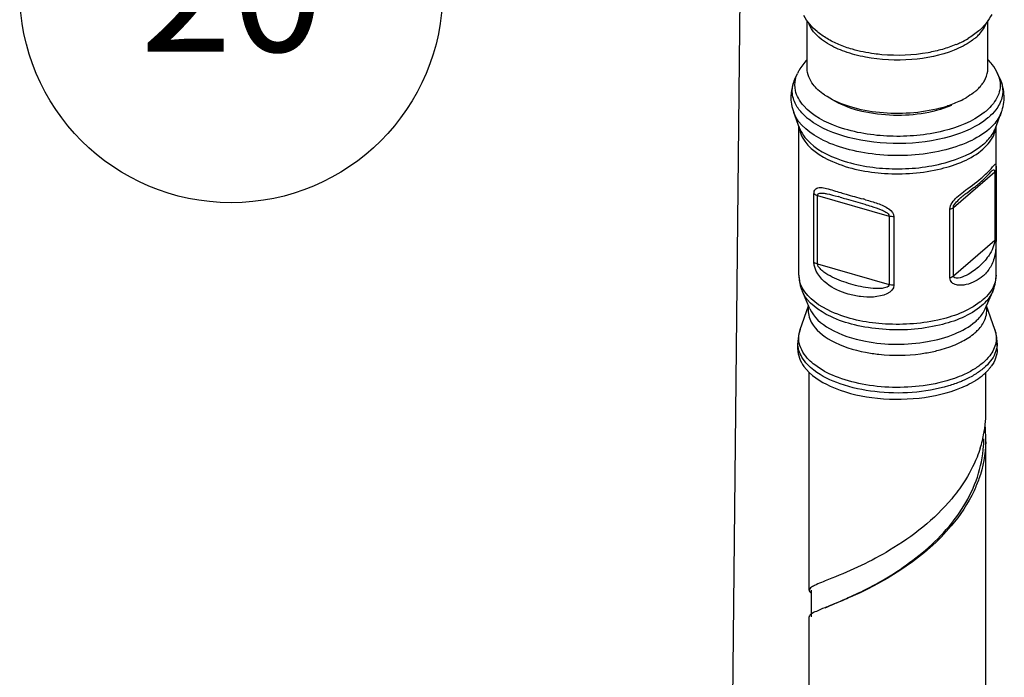
# Model space of a CAD drawing. Units: millimetres. Extents: x 0 to 1236, y 0 to 874.
# Drawn here: x 68 to 116, y 455 to 487 of the extents above; entities that cross this region are included whole.
import ezdxf

# ---------------------------------------------------------------- set-up
doc = ezdxf.new("R2010")
doc.units = ezdxf.units.MM
doc.header["$LTSCALE"] = 67.941176
for name, color, linetype in [('ASSI', 7, 'CONTINUOUS'), ('DETAILS', 7, 'CONTINUOUS'), ('GEOM', 7, 'CONTINUOUS')]:
    doc.layers.add(name, color=color, linetype=linetype)
doc.styles.get("Standard").update_dxf_attribs({"font": 'tahoma.ttf'})

# ---------------------------------------------------------------- blocks, each defined once
blk = doc.blocks.new('BOM BALLOON 202_BL19', base_point=(78.778, 487.954))
at = {"layer": 'DETAILS', "color": 2, "linetype": 'CONTINUOUS'}
blk.add_circle((78.778, 487.954), 10.294, dxfattribs=at)
blk.add_text('20', height=5.8824, dxfattribs=at).set_placement((74.361, 485.012))

msp = doc.modelspace()

# ---------------------------------------------------------------- linework, layer by layer
at = {"layer": 'ASSI', "color": 7, "linetype": 'CONTINUOUS'}
for p, q in [((106.811, 484.203), (106.811, 486.535)), ((115.611, 484.203), (115.611, 486.533)), ((106.216, 483.672), (106.339, 483.943)), ((116.207, 483.672), (116.083, 483.943)), ((106.447, 481.285), (106.158, 482.05)), ((115.975, 481.285), (116.264, 482.05)), ((106.411, 474.138), (106.411, 481.381)), ((116.011, 479.286), (116.011, 481.381)), ((116.011, 474.138), (116.011, 475.956)), ((106.945, 472.494), (106.58, 473.338)), ((115.477, 472.494), (115.843, 473.338)), ((106.476, 471.491), (106.881, 472.643)), ((115.946, 471.491), (115.541, 472.643)), ((106.361, 470.52), (106.361, 470.826)), ((116.061, 470.52), (116.061, 470.826)), ((106.911, 458.8), (106.911, 469.415)), ((115.511, 467.46), (115.511, 469.416)), ((115.511, 450.14), (115.511, 466.161)), ((106.911, 441.48), (106.911, 457.501))]:
    msp.add_line(p, q, dxfattribs=at)
for centre, radius, start, end in [((114.503, 484.204), 1.108, 352.9592, 359.9889), ((112.488, 486.318), 4.103, 295.8013, 300.2058), ((111.657, 488.37), 6.321, 284.9999, 288.3005), ((114.144, 470.874), 2.009, 320.3341, 324.1456), ((113.742, 471.24), 2.554, 310.829, 316.075), ((113.97, 471.018), 2.235, 316.1023, 320.3234)]:
    msp.add_arc(centre, radius, start, end, dxfattribs=at)
for points, knots in [([(113.97, 485.088), (113.314, 484.824), (111.859, 484.537), (110.039, 484.619), (108.67, 484.977), (107.658, 485.429), (107.021, 485.995), (106.872, 486.436)], [0, 0, 0, 0, 0.27426, 0.566006, 0.700726, 0.819723, 1, 1, 1, 1]), ([(115.022, 485.702), (115.084, 485.755), (115.3, 485.961), (115.474, 486.219), (115.546, 486.423)], [0, 0, 0, 0, 0.275084, 1, 1, 1, 1]), ([(115.022, 485.702), (114.952, 485.641), (114.629, 485.391), (114.261, 485.205), (113.97, 485.088)], [0, 0, 0, 0, 0.227614, 1, 1, 1, 1]), ([(107.335, 483.163), (107.253, 483.239), (106.983, 483.524), (106.811, 483.92), (106.811, 484.203)], [0, 0, 0, 0, 0.2827, 1, 1, 1, 1]), ([(115.335, 483.437), (115.372, 483.486), (115.499, 483.677), (115.582, 483.901), (115.603, 484.068)], [0, 0, 0, 0, 0.267141, 1, 1, 1, 1]), ([(107.783, 482.824), (107.741, 482.85), (107.584, 482.952), (107.436, 483.068), (107.335, 483.163)], [0, 0, 0, 0, 0.262643, 1, 1, 1, 1]), ([(115.022, 483.103), (114.987, 483.074), (114.839, 482.952), (114.679, 482.846), (114.552, 482.772)], [0, 0, 0, 0, 0.237717, 1, 1, 1, 1]), ([(113.293, 482.265), (112.338, 482.009), (110.83, 481.916), (108.975, 482.26), (108.136, 482.605), (107.783, 482.824)], [0, 0, 0, 0, 0.524783, 0.779555, 1, 1, 1, 1]), ([(106.654, 469.691), (106.968, 469.26), (108.061, 468.564), (110.013, 468.086), (112.209, 468.061), (113.674, 468.388), (114.329, 468.663)], [0, 0, 0, 0, 0.196754, 0.454545, 0.738066, 1, 1, 1, 1]), ([(114.918, 468.957), (114.963, 468.984), (115.135, 469.09), (115.299, 469.21), (115.411, 469.308)], [0, 0, 0, 0, 0.262378, 1, 1, 1, 1]), ([(114.329, 468.663), (114.381, 468.685), (114.582, 468.773), (114.778, 468.874), (114.918, 468.957)], [0, 0, 0, 0, 0.259594, 1, 1, 1, 1])]:
    msp.add_open_spline(points, degree=3, knots=knots, dxfattribs=at)
for points in [[(115.022, 483.103), (115.087, 483.16), (115.15, 483.221), (115.209, 483.285)], [(115.209, 483.285), (115.254, 483.333), (115.296, 483.384), (115.335, 483.437)], [(114.274, 482.624), (114.07, 482.525), (113.857, 482.441), (113.641, 482.37)], [(106.361, 470.52), (106.361, 470.378), (106.387, 470.234), (106.435, 470.099)], [(116.061, 470.52), (116.061, 470.378), (116.035, 470.234), (115.987, 470.099)], [(106.435, 470.099), (106.486, 469.954), (106.563, 469.816), (106.654, 469.691)], [(115.987, 470.099), (115.937, 469.956), (115.861, 469.82), (115.772, 469.697)]]:
    msp.add_open_spline(points, degree=3, dxfattribs=at)
at = {"layer": 'DETAILS', "color": 2, "linetype": 'CONTINUOUS'}
msp.add_line((103.692, 503.788), (99.006, 37.187), dxfattribs=at)
at = {"layer": 'GEOM', "color": 9, "linetype": 'CONTINUOUS'}
for p, q in [((116.008, 479.286), (116.008, 475.956)), ((113.929, 477.427), (115.941, 479.17)), ((115.941, 479.17), (115.941, 475.84)), ((107.145, 474.768), (107.145, 478.098)), ((107.318, 474.684), (107.318, 478.015)), ((107.318, 478.015), (110.804, 477.008)), ((114.3, 477.91), (114.31, 477.918)), ((113.761, 474.01), (113.761, 477.34)), ((113.929, 474.097), (113.929, 477.427)), ((110.804, 477.008), (110.804, 473.678)), ((111.036, 476.975), (111.036, 473.645)), ((113.929, 474.097), (115.941, 475.84)), ((107.318, 474.684), (110.804, 473.678))]:
    msp.add_line(p, q, dxfattribs=at)
at = {"layer": 'GEOM', "color": 7, "linetype": 'CONTINUOUS'}
for p, q in [((115.781, 479.193), (115.771, 479.184)), ((114.798, 478.301), (114.899, 478.377)), ((108.009, 459.38), (107.857, 459.319)), ((107.011, 458.8), (107.011, 457.501))]:
    msp.add_line(p, q, dxfattribs=at)
for points in [[(115.262, 478.67), (115.3, 478.704), (115.362, 478.759), (115.42, 478.813), (115.474, 478.865), (115.524, 478.915), (115.571, 478.962), (115.613, 479.007), (115.651, 479.048), (115.686, 479.086), (115.754, 479.163)], [(115.754, 479.163), (115.763, 479.173), (115.777, 479.188), (115.781, 479.193)], [(114.595, 478.147), (114.697, 478.224), (114.798, 478.301)], [(114.899, 478.377), (114.95, 478.416), (115, 478.455), (115.05, 478.495), (115.1, 478.534)], [(115.1, 478.534), (115.149, 478.575), (115.198, 478.615), (115.246, 478.656), (115.262, 478.67)], [(114.31, 477.918), (114.348, 477.951), (114.396, 477.991), (114.444, 478.03), (114.494, 478.069), (114.544, 478.108), (114.595, 478.147)]]:
    msp.add_lwpolyline(points, dxfattribs=at)
for centre, radius, start, end in [((112.331, 489.549), 4.532, 295.6642, 300.7914), ((112.075, 490.074), 5.116, 292.8007, 295.7098), ((113.599, 482.724), 2.774, 36.9574, 43.1535), ((108.434, 482.988), 2.302, 151.054, 155.4947), ((108.24, 482.748), 2.225, 155.4702, 162.8218), ((108.117, 482.788), 2.095, 162.8784, 177.9611), ((96.803, 437.91), 41.67, 73.8195, 73.9564), ((114.058, 474.138), 1.953, 358.0343, 0.0001), ((113.989, 470.803), 2.075, 16.1834, 19.3841), ((114.03, 470.815), 2.032, 12.953, 16.1812), ((114.07, 470.823), 1.991, 3.2729, 12.9642), ((108.328, 470.826), 1.967, 173.5058, 179.9957), ((114.096, 470.826), 1.965, 0.0002, 3.2386), ((109.898, 467.462), 5.614, 353.8444, 359.9829), ((109.786, 467.473), 5.725, 351.2523, 353.8523), ((109.887, 466.161), 5.624, 0.0001, 6.8209), ((109.565, 467.515), 5.95, 342.4056, 349.7531), ((109.725, 467.482), 5.788, 349.7845, 351.2541), ((109.823, 466.159), 5.588, 356.477, 0.0243), ((109.894, 466.162), 5.617, 358.5533, 359.995), ((106.997, 458.8), 0.0864, 173.5639, 179.9373), ((151.471, 349.34), 117.104, 111.8291, 111.96473), ((107.291, 457.238), 0.487, 126.3119, 129.4995)]:
    msp.add_arc(centre, radius, start, end, dxfattribs=at)
at = {"layer": 'GEOM', "color": 9, "linetype": 'CONTINUOUS'}
for centre, radius, start, end in [((113.574, 484.409), 3.001, 308.1279, 310.8689), ((114.217, 483.766), 2.091, 321.1145, 322.4868), ((108.813, 484.179), 3.116, 228.4736, 232.4543), ((113.703, 484.068), 2.971, 309.9433, 310.8905), ((111.854, 482.983), 5.369, 309.636, 310.8791), ((101.379, 448.614), 30.345, 74.1684, 74.412), ((107.631, 474.139), 1.22, 180.0506, 191.916), ((114.138, 475.514), 1.879, 310.8775, 315.2191), ((107.981, 472.406), 1.116, 169.1515, 174.0071), ((113.461, 475.142), 2.914, 307.579, 310.8582), ((111.331, 477.863), 7.619, 277.5774, 282.4882)]:
    msp.add_arc(centre, radius, start, end, dxfattribs=at)
at = {"layer": 'GEOM', "color": 7, "linetype": 'CONTINUOUS'}
for points in [[(107.297, 485.99), (107.04, 486.206), (106.811, 486.469), (106.657, 486.767)], [(115.795, 486.826), (115.724, 486.678), (115.635, 486.537), (115.533, 486.407)], [(107.782, 485.649), (107.612, 485.75), (107.449, 485.863), (107.297, 485.99)], [(115.163, 486.022), (115.004, 485.885), (114.831, 485.764), (114.651, 485.656)], [(115.533, 486.407), (115.423, 486.267), (115.297, 486.139), (115.163, 486.022)], [(108.361, 485.359), (108.162, 485.443), (107.968, 485.539), (107.782, 485.649)], [(109.013, 485.13), (108.792, 485.194), (108.573, 485.27), (108.361, 485.359)], [(114.057, 485.358), (113.842, 485.267), (113.619, 485.19), (113.394, 485.125)], [(106.81, 484.632), (106.659, 484.472), (106.525, 484.294), (106.419, 484.103)], [(116.083, 483.943), (116.011, 484.102), (115.92, 484.252), (115.815, 484.392)], [(116.4, 482.86), (116.39, 483.138), (116.322, 483.419), (116.207, 483.672)], [(106.022, 482.863), (106.013, 482.588), (106.061, 482.307), (106.158, 482.05)], [(116.264, 482.05), (116.361, 482.306), (116.409, 482.587), (116.4, 482.86)], [(109.613, 477.584), (109.719, 477.553), (109.825, 477.521), (109.931, 477.489)], [(106.411, 474.138), (106.411, 473.866), (106.471, 473.588), (106.58, 473.338)], [(115.843, 473.338), (115.942, 473.568), (116.001, 473.821), (116.01, 474.071)], [(106.476, 471.491), (106.426, 471.348), (106.391, 471.199), (106.374, 471.049)], [(114.426, 464.031), (114.25, 463.761), (114.056, 463.502), (113.85, 463.255)], [(106.982, 457.613), (106.959, 457.594), (106.936, 457.572), (106.923, 457.545)]]:
    msp.add_open_spline(points, degree=3, dxfattribs=at)
for points, knots in [([(110.45, 484.866), (110.326, 484.877), (109.841, 484.931), (109.361, 485.029), (109.013, 485.13)], [0, 0, 0, 0, 0.256387, 1, 1, 1, 1]), ([(113.394, 485.125), (113.165, 485.059), (112.201, 484.839), (111.197, 484.8), (110.45, 484.866)], [0, 0, 0, 0, 0.241465, 1, 1, 1, 1]), ([(107.318, 478.015), (107.318, 478.044), (107.345, 478.103), (107.457, 478.138), (107.54, 478.134), (107.596, 478.128)], [0, 0, 0, 0, 0.262016, 0.493774, 1, 1, 1, 1]), ([(107.596, 478.128), (107.654, 478.122), (107.899, 478.079), (108.137, 478.01), (108.319, 477.957)], [0, 0, 0, 0, 0.23372, 1, 1, 1, 1]), ([(108.415, 477.93), (108.511, 477.902), (108.91, 477.785), (109.31, 477.672), (109.613, 477.584)], [0, 0, 0, 0, 0.241387, 1, 1, 1, 1]), ([(109.931, 477.489), (110.094, 477.438), (110.347, 477.354), (110.638, 477.216), (110.804, 477.09), (110.804, 477.008)], [0, 0, 0, 0, 0.502397, 0.758711, 1, 1, 1, 1]), ([(115.509, 466.02), (115.494, 465.41), (115.334, 464.589), (115.023, 463.832), (114.935, 463.643)], [0, 0, 0, 0, 0.745574, 1, 1, 1, 1]), ([(107.685, 457.944), (108.356, 458.235), (109.968, 458.916), (112.385, 460.428), (114.59, 462.714), (115.337, 464.794), (115.4, 465.816)], [0, 0, 0, 0, 0.189626, 0.453603, 0.734471, 1, 1, 1, 1]), ([(115.237, 465.716), (115.191, 465.569), (114.98, 464.981), (114.684, 464.424), (114.426, 464.031)], [0, 0, 0, 0, 0.246351, 1, 1, 1, 1]), ([(114.935, 463.643), (114.648, 463.026), (113.171, 460.805), (110.838, 459.328), (109.058, 458.524)], [0, 0, 0, 0, 0.258304, 1, 1, 1, 1]), ([(113.85, 463.255), (113.012, 462.248), (111.119, 460.754), (108.977, 459.769), (108.009, 459.38)], [0, 0, 0, 0, 0.556798, 1, 1, 1, 1]), ([(107.857, 459.319), (107.625, 459.225), (107.32, 459.107), (107.004, 458.942), (106.916, 458.851), (106.912, 458.81)], [0, 0, 0, 0, 0.688289, 0.886726, 1, 1, 1, 1]), ([(106.911, 458.8), (106.911, 458.79), (106.921, 458.737), (106.965, 458.7), (106.998, 458.675)], [0, 0, 0, 0, 0.199131, 1, 1, 1, 1]), ([(109.058, 458.524), (108.954, 458.478), (108.58, 458.312), (108.201, 458.158), (107.927, 458.048)], [0, 0, 0, 0, 0.278216, 1, 1, 1, 1]), ([(107.67, 457.944), (107.532, 457.888), (107.306, 457.795), (107.082, 457.688), (107.003, 457.63)], [0, 0, 0, 0, 0.603878, 1, 1, 1, 1]), ([(106.923, 457.545), (106.919, 457.538), (106.913, 457.524), (106.911, 457.509), (106.911, 457.501)], [0, 0, 0, 0, 0.516314, 1, 1, 1, 1])]:
    msp.add_open_spline(points, degree=3, knots=knots, dxfattribs=at)
at = {"layer": 'GEOM', "color": 9, "linetype": 'CONTINUOUS'}
for points, knots in [([(106.262, 482.44), (106.162, 482.627), (106.032, 483.049), (106.128, 483.481), (106.216, 483.672)], [0, 0, 0, 0, 0.503196, 1, 1, 1, 1]), ([(116.083, 483.943), (116.108, 483.888), (116.192, 483.671), (116.219, 483.43), (116.201, 483.258)], [0, 0, 0, 0, 0.259214, 1, 1, 1, 1]), ([(116.306, 483.371), (116.348, 483.174), (116.335, 482.737), (116.127, 482.358), (115.994, 482.185)], [0, 0, 0, 0, 0.47887, 1, 1, 1, 1]), ([(113.834, 482.392), (112.898, 481.996), (111.306, 481.805), (109.343, 482.083), (108.424, 482.435), (108.045, 482.671)], [0, 0, 0, 0, 0.512686, 0.774644, 1, 1, 1, 1]), ([(106.747, 481.846), (106.696, 481.891), (106.51, 482.068), (106.351, 482.274), (106.262, 482.44)], [0, 0, 0, 0, 0.26817, 1, 1, 1, 1]), ([(115.427, 482.048), (114.859, 481.602), (113.319, 481.006), (110.864, 480.791), (108.498, 481.163), (107.085, 481.88), (106.646, 482.372)], [0, 0, 0, 0, 0.232673, 0.514294, 0.787586, 1, 1, 1, 1]), ([(115.664, 481.242), (115.375, 480.991), (114.642, 480.561), (112.867, 479.993), (110.862, 479.873), (108.907, 480.188), (107.404, 480.699), (106.393, 481.431), (106.158, 482.05)], [0, 0, 0, 0, 0.110395, 0.24157, 0.535644, 0.679743, 0.80891, 1, 1, 1, 1]), ([(115.611, 481.79), (115.09, 481.354), (113.652, 480.739), (111.303, 480.444), (108.934, 480.699), (107.465, 481.284), (106.914, 481.708)], [0, 0, 0, 0, 0.223129, 0.496533, 0.771943, 1, 1, 1, 1]), ([(116.264, 482.05), (116.236, 481.977), (116.092, 481.671), (115.861, 481.412), (115.664, 481.242)], [0, 0, 0, 0, 0.230026, 1, 1, 1, 1]), ([(106.447, 481.285), (106.465, 481.238), (106.55, 481.044), (106.675, 480.869), (106.782, 480.749)], [0, 0, 0, 0, 0.236659, 1, 1, 1, 1]), ([(115.368, 480.27), (115.458, 480.348), (115.758, 480.641), (115.973, 481.043), (116.004, 481.344)], [0, 0, 0, 0, 0.282305, 1, 1, 1, 1]), ([(115.41, 480.523), (115.475, 480.58), (115.705, 480.798), (115.893, 481.069), (115.975, 481.285)], [0, 0, 0, 0, 0.273545, 1, 1, 1, 1]), ([(106.575, 480.849), (106.872, 480.294), (108.248, 479.421), (110.626, 478.973), (113.179, 479.149), (114.802, 479.78), (115.368, 480.27)], [0, 0, 0, 0, 0.198853, 0.472936, 0.763472, 1, 1, 1, 1]), ([(106.782, 480.749), (107.217, 480.26), (108.627, 479.556), (110.972, 479.208), (113.381, 479.447), (114.881, 480.065), (115.41, 480.523)], [0, 0, 0, 0, 0.214098, 0.489703, 0.771355, 1, 1, 1, 1]), ([(115.63, 479.169), (115.691, 479.232), (115.774, 479.321), (115.868, 479.441), (115.922, 479.497), (115.954, 479.55), (115.997, 479.542), (116, 479.504), (116.01, 479.423), (116.008, 479.345), (116.008, 479.286)], [0, 0, 0, 0, 0.335013, 0.469613, 0.575124, 0.643066, 0.676158, 0.711184, 0.772404, 1, 1, 1, 1]), ([(115.771, 479.184), (115.789, 479.199), (115.822, 479.226), (115.868, 479.259), (115.942, 479.263), (115.941, 479.199), (115.941, 479.17)], [0, 0, 0, 0, 0.27183, 0.493053, 0.658269, 1, 1, 1, 1]), ([(114.099, 477.923), (114.2, 478.022), (114.588, 478.339), (115.003, 478.619), (115.279, 478.848)], [0, 0, 0, 0, 0.282667, 1, 1, 1, 1]), ([(107.145, 478.098), (107.145, 478.125), (107.15, 478.211), (107.187, 478.3), (107.233, 478.339)], [0, 0, 0, 0, 0.311795, 1, 1, 1, 1]), ([(107.233, 478.339), (107.293, 478.39), (107.488, 478.415), (107.891, 478.325), (108.218, 478.221), (108.449, 478.152)], [0, 0, 0, 0, 0.188604, 0.423315, 1, 1, 1, 1]), ([(108.449, 478.152), (108.535, 478.126), (108.895, 478.019), (109.257, 477.92), (109.533, 477.843)], [0, 0, 0, 0, 0.237708, 1, 1, 1, 1]), ([(113.929, 477.427), (113.929, 477.534), (114.084, 477.709), (114.226, 477.845), (114.3, 477.91)], [0, 0, 0, 0, 0.521334, 1, 1, 1, 1]), ([(109.657, 477.808), (109.854, 477.752), (110.243, 477.636), (110.627, 477.476), (110.791, 477.356)], [0, 0, 0, 0, 0.500366, 1, 1, 1, 1]), ([(116.008, 475.956), (116.007, 475.781), (116.004, 475.554), (115.981, 475.328), (115.974, 475.276)], [0, 0, 0, 0, 0.767115, 1, 1, 1, 1]), ([(115.941, 475.84), (115.941, 475.781), (115.905, 475.585), (115.831, 475.399), (115.765, 475.276)], [0, 0, 0, 0, 0.294865, 1, 1, 1, 1]), ([(115.765, 475.276), (115.726, 475.202), (115.557, 474.926), (115.332, 474.687), (115.151, 474.531)], [0, 0, 0, 0, 0.258696, 1, 1, 1, 1]), ([(115.974, 475.276), (115.947, 475.062), (115.847, 474.661), (115.605, 474.325), (115.472, 474.19)], [0, 0, 0, 0, 0.53216, 1, 1, 1, 1]), ([(111.036, 473.645), (111.035, 473.262), (110.158, 473.021), (109.425, 473.076), (108.619, 473.239), (107.711, 473.632), (107.148, 474.364), (107.145, 474.768)], [0, 0, 0, 0, 0.241055, 0.3732, 0.501889, 0.746162, 1, 1, 1, 1]), ([(110.804, 473.678), (110.804, 473.605), (110.624, 473.505), (110.324, 473.473), (109.733, 473.496), (109.095, 473.642), (108.476, 473.842), (108.034, 474.029), (107.678, 474.233), (107.435, 474.446), (107.319, 474.598), (107.318, 474.684)], [0, 0, 0, 0, 0.05644, 0.119133, 0.246741, 0.499592, 0.623475, 0.745913, 0.869059, 0.933291, 1, 1, 1, 1]), ([(115.151, 474.531), (115.061, 474.452), (114.856, 474.3), (114.546, 474.088), (113.936, 473.888), (113.929, 474.097)], [0, 0, 0, 0, 0.266459, 0.536122, 1, 1, 1, 1]), ([(115.368, 474.093), (115.254, 473.994), (114.997, 473.819), (114.63, 473.678), (114.313, 473.632), (114.074, 473.655), (113.83, 473.747), (113.765, 473.924), (113.761, 474.01)], [0, 0, 0, 0, 0.237814, 0.486127, 0.612914, 0.738836, 0.864563, 1, 1, 1, 1]), ([(115.239, 472.833), (114.643, 472.374), (113.029, 471.791), (110.51, 471.653), (108.192, 472.117), (106.864, 472.977), (106.575, 473.517)], [0, 0, 0, 0, 0.241551, 0.53184, 0.802964, 1, 1, 1, 1]), ([(115.315, 472.655), (114.743, 472.16), (113.096, 471.535), (110.948, 471.394), (109.156, 471.668), (107.765, 472.126), (106.824, 472.775), (106.58, 473.338)], [0, 0, 0, 0, 0.238878, 0.531905, 0.676116, 0.806042, 1, 1, 1, 1]), ([(115.843, 473.338), (115.816, 473.277), (115.682, 473.02), (115.483, 472.801), (115.315, 472.655)], [0, 0, 0, 0, 0.231178, 1, 1, 1, 1]), ([(106.945, 472.494), (107.125, 472.081), (108.012, 471.343), (109.04, 471.035), (109.647, 470.919)], [0, 0, 0, 0, 0.421441, 1, 1, 1, 1]), ([(114.991, 471.865), (115.046, 471.912), (115.239, 472.095), (115.4, 472.316), (115.477, 472.494)], [0, 0, 0, 0, 0.271676, 1, 1, 1, 1]), ([(107.014, 471.847), (107.221, 471.46), (108.086, 470.789), (109.075, 470.492), (109.654, 470.381)], [0, 0, 0, 0, 0.426709, 1, 1, 1, 1]), ([(109.647, 470.919), (110.636, 470.729), (112.149, 470.719), (113.944, 471.199), (114.701, 471.614), (114.991, 471.865)], [0, 0, 0, 0, 0.543579, 0.793086, 1, 1, 1, 1]), ([(114.975, 471.323), (115.03, 471.37), (115.224, 471.554), (115.385, 471.778), (115.462, 471.957)], [0, 0, 0, 0, 0.271947, 1, 1, 1, 1]), ([(114.119, 470.794), (114.202, 470.832), (114.503, 470.978), (114.789, 471.162), (114.975, 471.323)], [0, 0, 0, 0, 0.270117, 1, 1, 1, 1]), ([(115.946, 471.491), (116.018, 471.287), (116.058, 470.814), (115.841, 470.398), (115.699, 470.214)], [0, 0, 0, 0, 0.481966, 1, 1, 1, 1]), ([(107.144, 469.505), (106.917, 469.68), (106.532, 470.059), (106.361, 470.587), (106.361, 470.826)], [0, 0, 0, 0, 0.545225, 1, 1, 1, 1]), ([(107.179, 469.766), (107.081, 469.842), (106.751, 470.125), (106.494, 470.518), (106.43, 470.824)], [0, 0, 0, 0, 0.28435, 1, 1, 1, 1]), ([(112.979, 470.424), (113.081, 470.447), (113.469, 470.542), (113.85, 470.673), (114.119, 470.794)], [0, 0, 0, 0, 0.262577, 1, 1, 1, 1]), ([(109.654, 470.381), (109.87, 470.339), (110.757, 470.209), (111.666, 470.221), (112.336, 470.31)], [0, 0, 0, 0, 0.245756, 1, 1, 1, 1]), ([(112.455, 468.753), (111.475, 468.622), (110, 468.653), (108.235, 469.139), (107.483, 469.532), (107.179, 469.766)], [0, 0, 0, 0, 0.542113, 0.789738, 1, 1, 1, 1]), ([(113.693, 468.743), (112.546, 468.401), (110.711, 468.287), (108.5, 468.748), (107.525, 469.212), (107.144, 469.505)], [0, 0, 0, 0, 0.531172, 0.786532, 1, 1, 1, 1]), ([(114.428, 469.289), (114.283, 469.223), (113.648, 468.972), (112.975, 468.823), (112.455, 468.753)], [0, 0, 0, 0, 0.232618, 1, 1, 1, 1]), ([(114.456, 469.024), (114.397, 468.997), (114.147, 468.89), (113.891, 468.802), (113.693, 468.743)], [0, 0, 0, 0, 0.24109, 1, 1, 1, 1])]:
    msp.add_open_spline(points, degree=3, knots=knots, dxfattribs=at)
for points in [[(106.242, 483.127), (106.205, 483.301), (106.206, 483.487), (106.244, 483.66)], [(106.244, 483.66), (106.265, 483.757), (106.298, 483.853), (106.339, 483.943)], [(116.206, 483.672), (116.25, 483.576), (116.285, 483.474), (116.306, 483.371)], [(106.385, 482.742), (106.32, 482.863), (106.27, 482.993), (106.242, 483.127)], [(116.201, 483.258), (116.187, 483.124), (116.151, 482.992), (116.098, 482.869)], [(106.646, 482.372), (106.546, 482.485), (106.456, 482.609), (106.385, 482.742)], [(116.098, 482.869), (116.041, 482.735), (115.964, 482.609), (115.875, 482.493)], [(115.844, 482.454), (115.753, 482.34), (115.649, 482.235), (115.538, 482.139)], [(115.994, 482.185), (115.892, 482.052), (115.774, 481.931), (115.648, 481.822)], [(106.417, 481.346), (106.435, 481.173), (106.493, 481.002), (106.575, 480.849)], [(116.008, 479.286), (116.005, 479.241), (115.975, 479.199), (115.941, 479.17)], [(115.368, 478.923), (115.458, 479.002), (115.546, 479.083), (115.63, 479.169)], [(107.145, 478.098), (107.195, 478.058), (107.256, 478.032), (107.318, 478.015)], [(113.761, 477.34), (113.762, 477.565), (113.938, 477.767), (114.099, 477.923)], [(110.791, 477.356), (110.913, 477.267), (111.036, 477.126), (111.036, 476.975)], [(113.761, 477.34), (113.821, 477.359), (113.881, 477.386), (113.929, 477.427)], [(111.036, 476.975), (110.958, 476.976), (110.879, 476.987), (110.804, 477.008)], [(116.008, 475.956), (116.005, 475.911), (115.975, 475.869), (115.941, 475.84)], [(107.145, 474.768), (107.195, 474.728), (107.256, 474.702), (107.318, 474.684)], [(113.761, 474.01), (113.821, 474.029), (113.881, 474.056), (113.929, 474.097)], [(116.011, 474.138), (116.011, 473.968), (115.973, 473.796), (115.906, 473.639)], [(106.575, 473.517), (106.513, 473.633), (106.464, 473.758), (106.437, 473.887)], [(111.036, 473.645), (110.958, 473.646), (110.879, 473.657), (110.804, 473.678)], [(115.906, 473.639), (115.851, 473.51), (115.777, 473.389), (115.692, 473.278)], [(115.692, 473.278), (115.597, 473.154), (115.486, 473.041), (115.368, 472.938)], [(115.462, 471.957), (115.551, 472.167), (115.58, 472.414), (115.533, 472.636)], [(106.871, 472.523), (106.859, 472.41), (106.866, 472.293), (106.889, 472.182)], [(106.889, 472.182), (106.914, 472.065), (106.957, 471.952), (107.014, 471.847)], [(106.43, 470.824), (106.404, 470.947), (106.397, 471.076), (106.41, 471.201)], [(106.41, 471.201), (106.42, 471.3), (106.443, 471.398), (106.476, 471.491)], [(116.061, 470.826), (116.061, 470.654), (116.022, 470.48), (115.955, 470.322)], [(115.699, 470.214), (115.604, 470.089), (115.493, 469.976), (115.375, 469.873)], [(115.955, 470.322), (115.9, 470.192), (115.825, 470.069), (115.739, 469.957)], [(115.375, 469.873), (115.242, 469.758), (115.097, 469.655), (114.947, 469.562)], [(115.739, 469.957), (115.642, 469.832), (115.531, 469.717), (115.411, 469.614)], [(114.947, 469.562), (114.781, 469.46), (114.607, 469.369), (114.428, 469.289)], [(114.98, 469.3), (114.812, 469.197), (114.636, 469.105), (114.456, 469.024)], [(115.411, 469.614), (115.277, 469.497), (115.131, 469.394), (114.98, 469.3)]]:
    msp.add_open_spline(points, degree=3, dxfattribs=at)

# ---------------------------------------------------------------- block references
at = {"layer": 'DETAILS', "color": 2, "linetype": 'CONTINUOUS'}
msp.add_blockref('BOM BALLOON 202_BL19', (78.778, 487.954), dxfattribs=at)

doc.saveas('drawing.dxf')
